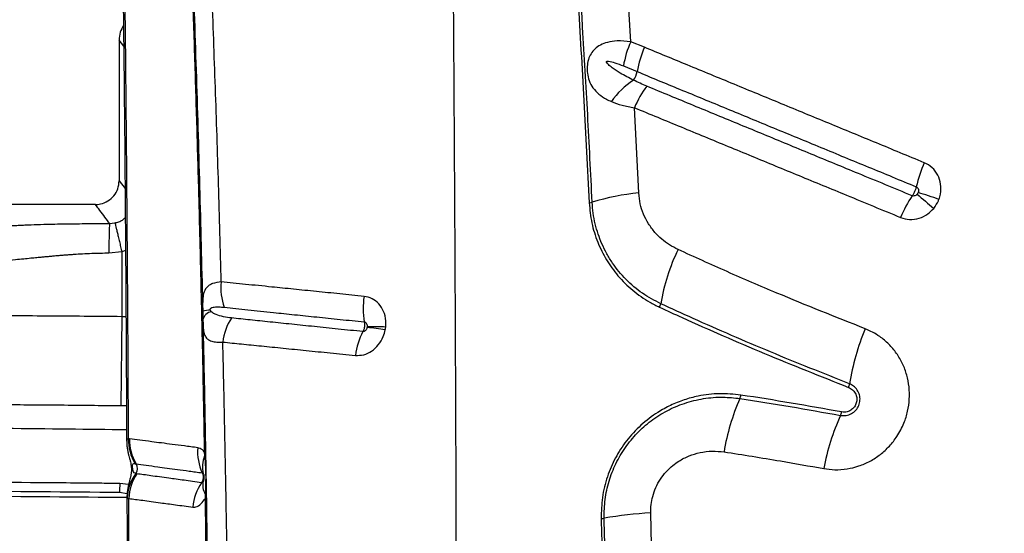
# Model space of a CAD drawing. Units: millimetres. Extents: x 179 to 330, y 168 to 276.
# Drawn here: x 223 to 226, y 216 to 218 of the extents above; entities that cross this region are included whole.
import ezdxf

# ---------------------------------------------------------------- set-up
doc = ezdxf.new("R2010")
doc.units = ezdxf.units.MM

msp = doc.modelspace()

# ---------------------------------------------------------------- linework, layer by layer
at = {"color": 7, "linetype": 'Continuous', "lineweight": 25}
for p, q in [((224.8608, 217.5934), (224.8499, 217.7761)), ((223.1483, 217.5981), (223.1483, 217.598)), ((223.1483, 217.598), (223.1483, 217.1281)), ((224.9072, 217.5745), (224.8608, 217.5934)), ((224.8363, 217.5121), (224.882, 217.4933)), ((224.8878, 217.0868), (224.8732, 217.3723)), ((223.1483, 217.1281), (223.1483, 217.1274)), ((223.0691, 217.048), (223.0682, 217.048)), ((223.1164, 216.9845), (223.1343, 216.9865)), ((223.1571, 216.8895), (223.114, 216.8848)), ((223.1571, 216.8895), (223.1571, 216.6736)), ((223.1571, 216.6736), (223.1535, 216.3736)), ((223.428, 216.6908), (223.4286, 216.6626)), ((223.1832, 216.2634), (223.1797, 216.2638)), ((223.4332, 216.2204), (223.4341, 216.2062)), ((223.2017, 216.1802), (223.205, 216.1798)), ((223.18, 216.1105), (223.1507, 216.1139)), ((223.1752, 216.0634), (223.1806, 216.0638)), ((223.4363, 216.0782), (223.4358, 216.0638)), ((224.9309, 215.9071), (224.9281, 216.0153))]:
    msp.add_line(p, q, dxfattribs=at)
at = {"color": 8, "linetype": 'Continuous', "lineweight": 25}
for p, q in [((223.1635, 217.5778), (223.1483, 217.5981)), ((223.1483, 217.1274), (223.1681, 217.1013)), ((223.1696, 216.8945), (223.1571, 216.8895)), ((223.1571, 216.6736), (223.171, 216.6734)), ((223.1727, 216.3734), (223.1535, 216.3736)), ((223.1748, 216.0795), (223.1497, 216.0835)), ((223.1745, 216.065), (223.1752, 216.0634))]:
    msp.add_line(p, q, dxfattribs=at)
at = {"color": 7, "linetype": 'Continuous', "lineweight": 25, "flags": 128}
msp.add_lwpolyline([(223.4375, 216.2226), (223.4374, 216.2223), (223.4372, 216.2221), (223.4369, 216.2218), (223.4364, 216.2215), (223.4358, 216.2212), (223.4351, 216.2209), (223.4342, 216.2207), (223.4332, 216.2204)], dxfattribs=at)
at = {"color": 7, "linetype": 'Continuous', "lineweight": 25}
for centre, radius, start, end in [((225.1873, 217.4505), 0.3563, 156.3622, 170.0417), ((225.2351, 217.4286), 0.3589, 156.0118, 169.6087), ((225.0174, 217.2381), 0.2701, 123.0926, 145.0302), ((224.8102, 217.5064), 0.0731, 324.8382, 349.6437), ((225.1829, 217.2416), 0.3361, 142.9337, 157.1193), ((226.2595, 217.0045), 0.4545, 156.1671, 166.9009), ((224.9571, 216.3363), 0.7537, 95.2818, 107.3899), ((226.1442, 216.8443), 0.4127, 145.6192, 157.0926), ((227.413, 218.8741), 2.397, 228.3554, 230.0971), ((225.4915, 215.9502), 1.1851, 70.2112, 73.7582), ((224.7171, 217.1029), 0.0495, 275.4728, 287.3728), ((225.6525, 216.5952), 0.7016, 154.4935, 170.1023), ((223.6671, 216.7663), 0.1783, 172.7107, 200.4956), ((224.227, 216.6998), 0.262, 171.05, 189.8352), ((224.9157, 216.7236), 0.0463, 334.9277, 350.3276), ((223.4522, 216.6137), 0.0808, 89.1358, 107.4786), ((223.4649, 216.6529), 0.0376, 102.554, 164.9186), ((223.6746, 216.5679), 0.1803, 146.2602, 173.7993), ((224.0074, 216.1207), 0.5182, 86.3343, 93.1983), ((224.1754, 216.5116), 0.2384, 152.2935, 172.4733), ((223.8532, 215.5131), 1.1303, 80.5331, 83.6453), ((226.4258, 216.3123), 0.8433, 157.7024, 170.7509), ((225.5384, 216.4566), 0.0557, 338.0663, 350.9425), ((225.1825, 216.4179), 0.0479, 336.1729, 350.7391), ((225.886, 216.1059), 0.7216, 156.0821, 170.9264), ((225.5154, 216.3634), 0.0525, 335.843, 349.1639), ((226.283, 216.0176), 0.7894, 155.7478, 169.3308), ((223.3317, 216.2591), 0.1521, 178.2451, 211.2465), ((223.335, 216.2584), 0.1519, 178.1269, 211.1505), ((223.5737, 216.2188), 0.1628, 174.7702, 205.2206), ((223.1788, 216.164), 0.0306, 326.1865, 31.1255), ((223.5232, 216.1699), 0.0962, 157.8112, 194.1419), ((223.4343, 216.2171), 0.0109, 268.8685, 288.1808), ((223.3216, 216.0593), 0.1465, 143.2492, 178.3664), ((223.334, 216.0596), 0.1535, 145.6174, 178.4245), ((223.5601, 216.0858), 0.4104, 176.0641, 180.3117), ((223.5621, 216.0223), 0.1673, 145.722, 175.7221), ((223.4825, 216.1071), 0.0545, 163.6303, 211.9975), ((223.4352, 216.0829), 0.00483, 282.2995, 343.253), ((223.4359, 216.0693), 0.00548, 269.6662, 320.6763), ((224.9945, 214.7355), 1.2815, 92.9692, 99.9979), ((224.7574, 216.0805), 0.0842, 273.0793, 279.99)]:
    msp.add_arc(centre, radius, start, end, dxfattribs=at)
for points, knots in [([(223.3427, 218.9862), (223.3451, 218.934), (223.3501, 218.8295), (223.357, 218.6743), (223.365, 218.4919), (223.3738, 218.2804), (223.3832, 218.0416), (223.3918, 217.8024), (223.3999, 217.5624), (223.4074, 217.321), (223.414, 217.0884), (223.4197, 216.865), (223.4248, 216.651), (223.4293, 216.4361), (223.4319, 216.2923), (223.4332, 216.2204)], [0, 0, 0, 0, 0.058234, 0.116478, 0.174712, 0.262092, 0.349482, 0.436135, 0.522785, 0.609572, 0.69636, 0.772216, 0.848073, 0.924037, 1, 1, 1, 1]), ([(223.3458, 218.991), (223.3503, 218.8973), (223.3592, 218.7099), (223.3715, 218.4285), (223.383, 218.1457), (223.3949, 217.8277), (223.4069, 217.4736), (223.4185, 217.084), (223.4248, 216.8219), (223.428, 216.6908)], [0, 0, 0, 0, 0.124619, 0.249258, 0.373855, 0.498419, 0.6656, 0.832824, 1, 1, 1, 1]), ([(226.8319, 217.5521), (226.7727, 217.5987), (226.6544, 217.6921), (226.4836, 217.8379), (226.3168, 217.9874), (226.1542, 218.1405), (225.9957, 218.2968), (225.8392, 218.4575), (225.6846, 218.6224), (225.5837, 218.7353), (225.5333, 218.7918)], [0, 0, 0, 0, 0.123028, 0.246097, 0.369138, 0.493206, 0.617298, 0.741372, 0.870646, 1, 1, 1, 1]), ([(223.4902, 216.7889), (223.4872, 216.8978), (223.4812, 217.1155), (223.4706, 217.4398), (223.4598, 217.7357), (223.4495, 218.0038), (223.4399, 218.2447), (223.4295, 218.484), (223.4214, 218.641), (223.4173, 218.7194)], [0, 0, 0, 0, 0.166091, 0.332214, 0.498306, 0.623739, 0.749208, 0.874631, 1, 1, 1, 1]), ([(224.2778, 215.5968), (224.2775, 215.7176), (224.2769, 215.9584), (224.2757, 216.3174), (224.2742, 216.6724), (224.2724, 217.0174), (224.2704, 217.3519), (224.2683, 217.6754), (224.2659, 217.9928), (224.2641, 218.2014), (224.2631, 218.3048)], [0, 0, 0, 0, 0.132106, 0.263439, 0.393737, 0.522751, 0.644506, 0.764727, 0.883271, 1, 1, 1, 1]), ([(223.1609, 217.7934), (223.1611, 217.7782), (223.1622, 217.6993), (223.1638, 217.5556), (223.1658, 217.3622), (223.1676, 217.1674), (223.1691, 216.9712), (223.1705, 216.7736), (223.1717, 216.5745), (223.1726, 216.4018), (223.1731, 216.2952), (223.1733, 216.2557)], [0, 0, 0, 0, 0.0300121, 0.1562243, 0.282837, 0.4099002, 0.5374634, 0.6655762, 0.7942876, 0.9236548, 1, 1, 1, 1]), ([(223.1797, 216.2638), (223.179, 216.3923), (223.1777, 216.6495), (223.1749, 217.0334), (223.1717, 217.4159), (223.1689, 217.669), (223.1675, 217.7955)], [0, 0, 0, 0, 0.249546, 0.499091, 0.749547, 1, 1, 1, 1]), ([(224.6841, 217.7337), (224.691, 217.6209), (224.7046, 217.3953), (224.7161, 217.1675), (224.7218, 217.0536)], [0, 0, 0, 0, 0.499811, 1, 1, 1, 1]), ([(224.7319, 217.0556), (224.727, 217.1536), (224.7171, 217.3496), (224.7041, 217.5761), (224.6961, 217.7047), (224.6942, 217.7363)], [0, 0, 0, 0, 0.42983, 0.859902, 1, 1, 1, 1]), ([(223.1627, 217.6475), (223.1586, 217.6403), (223.1499, 217.625), (223.1489, 217.6074), (223.1483, 217.5981)], [0, 0, 0, 0, 0.469605, 1, 1, 1, 1]), ([(224.8608, 217.5934), (224.8454, 217.5949), (224.8183, 217.5974), (224.7844, 217.5925), (224.7594, 217.5833), (224.7409, 217.5703), (224.7275, 217.5538), (224.7206, 217.5384), (224.7163, 217.5222), (224.7144, 217.5062), (224.7157, 217.4844), (224.7216, 217.4608), (224.7344, 217.4369), (224.7539, 217.4165), (224.7752, 217.4023), (224.7904, 217.3954), (224.796, 217.3929)], [0, 0, 0, 0, 0.124481, 0.21852, 0.295373, 0.365347, 0.422851, 0.47864, 0.497348, 0.549823, 0.594604, 0.661702, 0.747795, 0.844764, 0.941969, 1, 1, 1, 1]), ([(225.8437, 217.1882), (225.7902, 217.2102), (225.6832, 217.2544), (225.5237, 217.3201), (225.3914, 217.3747), (225.2597, 217.4291), (225.1547, 217.4724), (225.0284, 217.5245), (224.9548, 217.5548), (224.9072, 217.5745)], [0, 0, 0, 0, 0.169068, 0.338129, 0.507183, 0.591706, 0.76075, 0.845267, 1, 1, 1, 1]), ([(224.8699, 217.4644), (224.855, 217.472), (224.8306, 217.4845), (224.8029, 217.5025), (224.788, 217.5146), (224.7816, 217.5211), (224.78, 217.5246), (224.7798, 217.5257), (224.7799, 217.5265), (224.7803, 217.5272), (224.7811, 217.5278), (224.7832, 217.5285), (224.7923, 217.528), (224.8104, 217.5223), (224.8268, 217.5159), (224.8363, 217.5121)], [0, 0, 0, 0, 0.2956401, 0.4871842, 0.5830112, 0.6311561, 0.6405979, 0.6448765, 0.6492006, 0.6529257, 0.657545, 0.6658314, 0.6931877, 0.8217355, 1, 1, 1, 1]), ([(224.9147, 217.4442), (224.8996, 217.4507), (224.8845, 217.4572), (224.8699, 217.4644), (224.8699, 217.4644)], [0, 0, 0, 0, 0.999989, 1, 1, 1, 1]), ([(224.882, 217.4933), (224.882, 217.4933), (224.9295, 217.4737), (225.003, 217.4434), (225.1291, 217.3913), (225.2338, 217.3481), (225.3654, 217.2938), (225.4974, 217.2393), (225.6566, 217.1736), (225.7634, 217.1296), (225.8168, 217.1075)], [0, 0, 0, 0, 0.000001, 0.154728, 0.239246, 0.40829, 0.492813, 0.661868, 0.830932, 1, 1, 1, 1]), ([(225.8037, 217.0773), (225.7436, 217.1021), (225.6569, 217.1379), (225.5175, 217.1954), (225.3854, 217.2499), (225.2539, 217.3042), (225.1491, 217.3474), (225.0446, 217.3906), (224.9666, 217.4227), (224.9147, 217.4442)], [0, 0, 0, 0, 0.200161, 0.289035, 0.466784, 0.644528, 0.733397, 0.822265, 1, 1, 1, 1]), ([(224.796, 217.3929), (224.8077, 217.3885), (224.8313, 217.3797), (224.8591, 217.3748), (224.8732, 217.3723)], [0, 0, 0, 0, 0.492568, 1, 1, 1, 1]), ([(224.8732, 217.3723), (224.9253, 217.3508), (225.0034, 217.3186), (225.1081, 217.2754), (225.2131, 217.2321), (225.3449, 217.1778), (225.4774, 217.1232), (225.617, 217.0656), (225.7039, 217.0297), (225.7641, 217.0049)], [0, 0, 0, 0, 0.177728, 0.266594, 0.35546, 0.533203, 0.710953, 0.799829, 1, 1, 1, 1]), ([(225.8927, 217.0653), (225.8946, 217.0712), (225.8999, 217.0877), (225.9003, 217.1164), (225.8905, 217.1472), (225.8714, 217.1733), (225.8529, 217.1832), (225.8437, 217.1882)], [0, 0, 0, 0, 0.1243198, 0.346202, 0.5651526, 0.7825534, 1, 1, 1, 1]), ([(223.0691, 217.048), (223.0746, 217.0484), (223.0891, 217.0494), (223.1113, 217.0587), (223.1317, 217.0767), (223.1455, 217.1006), (223.1474, 217.1185), (223.1483, 217.1274)], [0, 0, 0, 0, 0.133997, 0.350558, 0.56723, 0.783599, 1, 1, 1, 1]), ([(225.8168, 217.1075), (225.8162, 217.1054), (225.8149, 217.1002), (225.8121, 217.0927), (225.8083, 217.0847), (225.8056, 217.08), (225.8038, 217.0775), (225.8037, 217.0773)], [0, 0, 0, 0, 0.210764, 0.500244, 0.681425, 0.970903, 1, 1, 1, 1]), ([(225.8168, 217.1075), (225.8181, 217.1068), (225.8207, 217.1053), (225.8233, 217.1013), (225.8245, 217.0963), (225.8242, 217.0917), (225.8233, 217.089), (225.823, 217.088)], [0, 0, 0, 0, 0.200767, 0.407493, 0.627088, 0.863403, 1, 1, 1, 1]), ([(225.0193, 216.8973), (225.0097, 216.9023), (224.9904, 216.9121), (224.9645, 216.9317), (224.9406, 216.9552), (224.9197, 216.9833), (224.903, 217.0156), (224.8915, 217.0503), (224.889, 217.0747), (224.8878, 217.0868)], [0, 0, 0, 0, 0.1362598, 0.272514, 0.4061743, 0.5563088, 0.706379, 0.85324, 1, 1, 1, 1]), ([(225.8201, 217.0829), (225.8191, 217.0818), (225.817, 217.0794), (225.8128, 217.077), (225.808, 217.0761), (225.8051, 217.0769), (225.8037, 217.0773)], [0, 0, 0, 0, 0.23554, 0.50286, 0.755, 1, 1, 1, 1]), ([(225.823, 217.088), (225.8229, 217.0877), (225.8222, 217.0859), (225.8211, 217.0843), (225.8201, 217.0829)], [0, 0, 0, 0, 0.143343, 1, 1, 1, 1]), ([(223.0682, 217.048), (223.0652, 217.048), (223.0568, 217.048), (223.042, 217.048), (223.0255, 217.048), (223.0088, 217.048), (222.9913, 217.048), (222.9726, 217.048), (222.9552, 217.048), (222.9409, 217.048), (222.9273, 217.048), (222.9131, 217.048), (222.898, 217.048), (222.8831, 217.048), (222.8651, 217.048), (222.8466, 217.048), (222.8277, 217.048), (222.8101, 217.048), (222.7941, 217.048), (222.7794, 217.048), (222.7673, 217.048), (222.7556, 217.048), (222.7445, 217.048), (222.7342, 217.048), (222.724, 217.048), (222.7154, 217.048), (222.7104, 217.048), (222.7084, 217.048)], [0, 0, 0, 0, 0.019197, 0.052963, 0.093877, 0.12507, 0.161283, 0.208787, 0.248856, 0.278847, 0.307084, 0.343554, 0.380024, 0.416496, 0.453547, 0.517188, 0.562369, 0.609039, 0.669161, 0.708242, 0.749922, 0.791602, 0.833801, 0.876706, 0.918363, 0.967791, 1, 1, 1, 1]), ([(223.1164, 216.9845), (223.1152, 216.9861), (223.1031, 217.0024), (223.0873, 217.0236), (223.0727, 217.0432), (223.0691, 217.048), (223.0691, 217.048)], [0, 0, 0, 0, 0.07253, 0.770817, 0.999938, 1, 1, 1, 1]), ([(224.7218, 217.0536), (224.724, 217.031), (224.7285, 216.9859), (224.7488, 216.9217), (224.7784, 216.8621), (224.8178, 216.8072), (224.8666, 216.7593), (224.9148, 216.7252), (224.9466, 216.7095), (224.9577, 216.704)], [0, 0, 0, 0, 0.148643, 0.297333, 0.446613, 0.595929, 0.755344, 0.914778, 1, 1, 1, 1]), ([(224.9614, 216.7158), (224.9406, 216.7267), (224.8984, 216.7489), (224.8441, 216.7956), (224.8057, 216.842), (224.7803, 216.8832), (224.7591, 216.926), (224.7439, 216.9717), (224.7347, 217.0188), (224.7328, 217.0433), (224.7319, 217.0556)], [0, 0, 0, 0, 0.166163, 0.337163, 0.502736, 0.5882, 0.673659, 0.834011, 0.917008, 1, 1, 1, 1]), ([(225.7641, 217.0049), (225.7742, 217.0019), (225.7944, 216.9959), (225.8267, 217.0007), (225.855, 217.0141), (225.869, 217.0287), (225.8753, 217.0353)], [0, 0, 0, 0, 0.26005, 0.520289, 0.781968, 1, 1, 1, 1]), ([(225.8753, 217.0353), (225.8811, 217.0435), (225.8879, 217.053), (225.8921, 217.0638), (225.8927, 217.0653)], [0, 0, 0, 0, 0.8574417, 1, 1, 1, 1]), ([(222.7218, 216.9708), (222.7298, 216.9719), (222.7439, 216.9738), (222.7632, 216.9755), (222.7803, 216.9768), (222.797, 216.9779), (222.8144, 216.9788), (222.8543, 216.9807), (222.9101, 216.9824), (222.9826, 216.9836), (223.0492, 216.9843), (223.094, 216.9845), (223.1164, 216.9845)], [0, 0, 0, 0, 0.060877, 0.10834, 0.149176, 0.192958, 0.238074, 0.283586, 0.501115, 0.667197, 0.833627, 1, 1, 1, 1]), ([(223.1164, 216.9845), (223.1162, 216.9838), (223.1159, 216.9824), (223.1154, 216.976), (223.1149, 216.9664), (223.1146, 216.9534), (223.1143, 216.9378), (223.1141, 216.9206), (223.114, 216.9027), (223.114, 216.8906), (223.114, 216.8848)], [0, 0, 0, 0, 0.1172582, 0.2409094, 0.3692223, 0.5, 0.6307777, 0.7590906, 0.8827418, 1, 1, 1, 1]), ([(223.1343, 216.9865), (223.1345, 216.9858), (223.1349, 216.9843), (223.1363, 216.978), (223.1386, 216.9686), (223.1415, 216.956), (223.1451, 216.9409), (223.149, 216.9241), (223.153, 216.9068), (223.1558, 216.8952), (223.1571, 216.8895)], [0, 0, 0, 0, 0.117359, 0.24103, 0.369301, 0.5, 0.630699, 0.75897, 0.882641, 1, 1, 1, 1]), ([(223.114, 216.8848), (223.1047, 216.8847), (223.0855, 216.8845), (223.0562, 216.8836), (223.0265, 216.8822), (223.0026, 216.8808), (222.9849, 216.8796), (222.9725, 216.8787), (222.9595, 216.8777), (222.9461, 216.8766), (222.9321, 216.8754), (222.9175, 216.8741), (222.9034, 216.8728), (222.8885, 216.8714), (222.8718, 216.8698), (222.8514, 216.8678), (222.8273, 216.8654), (222.7974, 216.8625), (222.7661, 216.8593), (222.7378, 216.8564), (222.719, 216.8544), (222.7095, 216.8533), (222.7063, 216.8529)], [0, 0, 0, 0, 0.067259, 0.137975, 0.212171, 0.282328, 0.311075, 0.341162, 0.372589, 0.405356, 0.439464, 0.474913, 0.511704, 0.543492, 0.584499, 0.634725, 0.694171, 0.762835, 0.857159, 0.928127, 0.975741, 1, 1, 1, 1]), ([(225.6455, 216.6323), (225.5467, 216.6715), (225.3911, 216.7333), (225.1833, 216.8229), (225.074, 216.8725), (225.0193, 216.8973)], [0, 0, 0, 0, 0.46578, 0.732827, 1, 1, 1, 1]), ([(223.4902, 216.7889), (223.48, 216.7876), (223.4646, 216.7857), (223.4496, 216.7778), (223.4385, 216.7681), (223.4308, 216.753), (223.4277, 216.7306), (223.4276, 216.709), (223.4279, 216.6952), (223.428, 216.6908)], [0, 0, 0, 0, 0.236137, 0.353329, 0.47224, 0.667576, 0.814964, 0.94094, 1, 1, 1, 1]), ([(223.9682, 216.7406), (223.9409, 216.7434), (223.8864, 216.7489), (223.8076, 216.7569), (223.7315, 216.7645), (223.6519, 216.7726), (223.5699, 216.7809), (223.5168, 216.7862), (223.4902, 216.7889)], [0, 0, 0, 0, 0.150874, 0.301741, 0.454208, 0.60667, 0.802691, 1, 1, 1, 1]), ([(224.0406, 216.6379), (224.0409, 216.6449), (224.0418, 216.663), (224.0347, 216.6908), (224.0183, 216.7165), (223.9954, 216.7348), (223.9773, 216.7387), (223.9682, 216.7406)], [0, 0, 0, 0, 0.13784, 0.358322, 0.572927, 0.784783, 1, 1, 1, 1]), ([(223.4535, 216.6945), (223.4534, 216.6947), (223.4533, 216.6952), (223.4531, 216.6961), (223.4531, 216.6971), (223.4533, 216.6982), (223.454, 216.6997), (223.457, 216.7025), (223.465, 216.7047), (223.4782, 216.7057), (223.491, 216.7047), (223.4985, 216.704), (223.5001, 216.7038)], [0, 0, 0, 0, 0.004718, 0.019213, 0.029402, 0.039559, 0.056806, 0.100671, 0.263456, 0.586854, 0.910889, 1, 1, 1, 1]), ([(225.5934, 216.4478), (225.505, 216.4829), (225.3281, 216.5532), (225.1186, 216.6441), (224.9974, 216.6994), (224.9614, 216.7158)], [0, 0, 0, 0, 0.412422, 0.825327, 1, 1, 1, 1]), ([(221.7691, 216.6739), (221.7862, 216.6743), (221.8203, 216.675), (221.8837, 216.6759), (221.9554, 216.6767), (222.0357, 216.6773), (222.1238, 216.6777), (222.2191, 216.678), (222.3212, 216.6781), (222.4293, 216.6779), (222.5426, 216.6776), (222.6601, 216.6772), (222.7812, 216.6765), (222.9051, 216.6757), (223.0307, 216.6747), (223.115, 216.6739), (223.1571, 216.6736)], [0, 0, 0, 0, 0.071947, 0.143893, 0.215105, 0.286571, 0.358036, 0.429248, 0.500465, 0.571937, 0.643409, 0.714627, 0.785843, 0.857313, 0.928784, 1, 1, 1, 1]), ([(223.4567, 216.6895), (223.456, 216.6903), (223.4548, 216.6916), (223.4538, 216.6937), (223.4535, 216.6945)], [0, 0, 0, 0, 0.608736, 1, 1, 1, 1]), ([(223.5247, 216.6681), (223.5154, 216.6692), (223.4968, 216.6716), (223.4764, 216.6776), (223.4633, 216.6836), (223.4583, 216.6881), (223.4567, 216.6895)], [0, 0, 0, 0, 0.367665, 0.735472, 0.919394, 1, 1, 1, 1]), ([(223.5001, 216.7038), (223.526, 216.7011), (223.5777, 216.6957), (223.6576, 216.6873), (223.7351, 216.6793), (223.8096, 216.6715), (223.8873, 216.6635), (223.9417, 216.6579), (223.9688, 216.6551)], [0, 0, 0, 0, 0.196808, 0.392539, 0.543541, 0.694547, 0.84727, 1, 1, 1, 1]), ([(224.9577, 216.704), (224.9827, 216.6925), (225.0983, 216.6396), (225.3075, 216.5482), (225.4959, 216.4733), (225.5901, 216.4358)], [0, 0, 0, 0, 0.121537, 0.560482, 1, 1, 1, 1]), ([(223.4286, 216.6626), (223.4287, 216.6601), (223.4288, 216.6537), (223.4292, 216.6421), (223.43, 216.6292), (223.4315, 216.6206), (223.4339, 216.6114), (223.438, 216.6027), (223.4473, 216.5942), (223.4613, 216.589), (223.4779, 216.5869), (223.4904, 216.5873), (223.4953, 216.5874)], [0, 0, 0, 0, 0.035399, 0.089163, 0.182666, 0.276509, 0.296656, 0.436805, 0.57715, 0.737081, 0.897037, 1, 1, 1, 1]), ([(223.4286, 216.6626), (223.4295, 216.6207), (223.4329, 216.4679), (223.438, 216.2032), (223.4432, 215.8676), (223.4473, 215.5306), (223.449, 215.3051), (223.4498, 215.1924)], [0, 0, 0, 0, 0.086141, 0.314229, 0.542316, 0.771158, 1, 1, 1, 1]), ([(223.9644, 216.6225), (223.9366, 216.6253), (223.881, 216.631), (223.8014, 216.6393), (223.7251, 216.6472), (223.6535, 216.6546), (223.5861, 216.6617), (223.5451, 216.6659), (223.5247, 216.6681)], [0, 0, 0, 0, 0.168405, 0.337247, 0.504924, 0.67314, 0.836297, 1, 1, 1, 1]), ([(223.9688, 216.6551), (223.9692, 216.6528), (223.97, 216.6474), (223.9695, 216.6393), (223.9679, 216.6307), (223.966, 216.6255), (223.9645, 216.6227), (223.9644, 216.6225)], [0, 0, 0, 0, 0.2128835, 0.5023705, 0.6833241, 0.9726199, 1, 1, 1, 1]), ([(223.9688, 216.6551), (223.9701, 216.6548), (223.9726, 216.6541), (223.9757, 216.6511), (223.9779, 216.6469), (223.9788, 216.6423), (223.9786, 216.6393), (223.9785, 216.6382)], [0, 0, 0, 0, 0.19211, 0.390586, 0.606634, 0.845326, 1, 1, 1, 1]), ([(223.9391, 216.5428), (223.9484, 216.5429), (223.9669, 216.5431), (223.994, 216.556), (224.017, 216.5771), (224.0325, 216.6025), (224.0372, 216.6206), (224.0391, 216.6281)], [0, 0, 0, 0, 0.213007, 0.424437, 0.635555, 0.850241, 1, 1, 1, 1]), ([(223.9783, 216.6365), (223.978, 216.6353), (223.9773, 216.6323), (223.9752, 216.6281), (223.9719, 216.6246), (223.9681, 216.6225), (223.9656, 216.6225), (223.9644, 216.6225)], [0, 0, 0, 0, 0.169656, 0.401352, 0.611878, 0.808662, 1, 1, 1, 1]), ([(223.9785, 216.6382), (223.9785, 216.6379), (223.9784, 216.6374), (223.9783, 216.6368), (223.9783, 216.6365)], [0, 0, 0, 0, 0.46099, 1, 1, 1, 1]), ([(224.0391, 216.6281), (224.0394, 216.6298), (224.04, 216.6331), (224.0404, 216.6364), (224.0406, 216.6379)], [0, 0, 0, 0, 0.539263, 1, 1, 1, 1]), ([(225.5072, 216.1638), (225.5196, 216.1621), (225.5454, 216.1586), (225.5852, 216.1618), (225.6249, 216.1714), (225.6627, 216.1879), (225.6972, 216.2104), (225.7276, 216.2385), (225.7551, 216.2735), (225.7758, 216.3131), (225.789, 216.3555), (225.7948, 216.3964), (225.7937, 216.4374), (225.7861, 216.4775), (225.7719, 216.5154), (225.7517, 216.5504), (225.7257, 216.5811), (225.6912, 216.6109), (225.6623, 216.6244), (225.6455, 216.6323)], [0, 0, 0, 0, 0.053694, 0.111509, 0.169322, 0.226647, 0.283969, 0.340693, 0.397415, 0.466598, 0.5231, 0.579603, 0.636056, 0.692511, 0.74919, 0.805872, 0.863129, 0.920389, 1, 1, 1, 1]), ([(223.5123, 215.6737), (223.5113, 215.7485), (223.5092, 215.898), (223.5054, 216.1219), (223.5009, 216.3454), (223.4974, 216.5004), (223.4955, 216.581), (223.4953, 216.5874)], [0, 0, 0, 0, 0.244549, 0.489097, 0.734007, 0.978916, 1, 1, 1, 1]), ([(223.4953, 216.5874), (223.5159, 216.5853), (223.557, 216.5812), (223.6247, 216.5744), (223.697, 216.5672), (223.7741, 216.5594), (223.8546, 216.5512), (223.9109, 216.5456), (223.9391, 216.5428)], [0, 0, 0, 0, 0.163043, 0.326634, 0.494323, 0.662567, 0.831046, 1, 1, 1, 1]), ([(225.5633, 216.3419), (225.5695, 216.3414), (225.582, 216.3403), (225.6003, 216.3469), (225.6153, 216.3588), (225.6252, 216.3748), (225.6294, 216.3927), (225.6276, 216.4108), (225.6202, 216.4274), (225.6084, 216.4406), (225.5982, 216.4455), (225.5934, 216.4478)], [0, 0, 0, 0, 0.117285, 0.234696, 0.349979, 0.460457, 0.568043, 0.675688, 0.786121, 0.901001, 1, 1, 1, 1]), ([(225.2298, 216.4101), (225.2059, 216.4125), (225.1582, 216.4173), (225.094, 216.4093), (225.0394, 216.3947), (224.9942, 216.3764), (224.9448, 216.3495), (224.8939, 216.3106), (224.8459, 216.2589), (224.8081, 216.2003), (224.7807, 216.1364), (224.7637, 216.0676), (224.7625, 216.0201), (224.7619, 215.9964)], [0, 0, 0, 0, 0.104299, 0.208584, 0.277899, 0.347446, 0.41674, 0.51638, 0.615991, 0.709983, 0.803961, 0.901976, 1, 1, 1, 1]), ([(225.5669, 216.3535), (225.5107, 216.3636), (225.3981, 216.3838), (225.2859, 216.4014), (225.2298, 216.4101)], [0, 0, 0, 0, 0.499897, 1, 1, 1, 1]), ([(225.5901, 216.4358), (225.5946, 216.4335), (225.6037, 216.4289), (225.6133, 216.4166), (225.6182, 216.4021), (225.6178, 216.3871), (225.6126, 216.3737), (225.6037, 216.3628), (225.5918, 216.3555), (225.579, 216.3522), (225.5707, 216.3531), (225.5669, 216.3535)], [0, 0, 0, 0, 0.122201, 0.244517, 0.364537, 0.478165, 0.586042, 0.691374, 0.798071, 0.909278, 1, 1, 1, 1]), ([(223.1535, 216.3736), (223.1198, 216.374), (223.0524, 216.3748), (222.9519, 216.3758), (222.8528, 216.3766), (222.7559, 216.3772), (222.6619, 216.3777), (222.5713, 216.378), (222.4848, 216.3781), (222.4031, 216.3781), (222.3268, 216.3778), (222.2564, 216.3774), (222.1921, 216.3768), (222.1348, 216.376), (222.0841, 216.3751), (222.0567, 216.3743), (222.0431, 216.3739)], [0, 0, 0, 0, 0.071217, 0.142688, 0.214159, 0.285375, 0.356592, 0.428063, 0.499535, 0.570752, 0.641963, 0.713429, 0.784894, 0.856105, 0.928053, 1, 1, 1, 1]), ([(224.772, 215.9976), (224.7724, 216.0185), (224.7732, 216.0603), (224.7869, 216.1221), (224.8098, 216.1809), (224.8416, 216.2353), (224.8815, 216.2835), (224.9286, 216.3253), (224.982, 216.359), (225.0413, 216.3844), (225.1045, 216.3997), (225.1673, 216.405), (225.2076, 216.4005), (225.2264, 216.3985)], [0, 0, 0, 0, 0.0891, 0.178192, 0.267291, 0.3564, 0.445708, 0.535035, 0.627622, 0.72023, 0.817899, 0.915585, 1, 1, 1, 1]), ([(225.2264, 216.3985), (225.2824, 216.3897), (225.3945, 216.3722), (225.507, 216.352), (225.5633, 216.3419)], [0, 0, 0, 0, 0.499898, 1, 1, 1, 1]), ([(223.1734, 216.2557), (223.1735, 216.2513), (223.1737, 216.2423), (223.1755, 216.2292), (223.178, 216.217), (223.1807, 216.2064), (223.1834, 216.1967), (223.1859, 216.1877), (223.1878, 216.1789), (223.1891, 216.1704), (223.1896, 216.162), (223.1893, 216.1539), (223.1882, 216.145), (223.1861, 216.1341), (223.1828, 216.1221), (223.1793, 216.1085), (223.1766, 216.0951), (223.1745, 216.0807), (223.1743, 216.0703), (223.1742, 216.065)], [0, 0, 0, 0, 0.059125, 0.122416, 0.182864, 0.23666, 0.290547, 0.353168, 0.398225, 0.434062, 0.46891, 0.506215, 0.551132, 0.62071, 0.72197, 0.793708, 0.858421, 0.927769, 1, 1, 1, 1]), ([(223.4115, 216.2337), (223.3962, 216.2357), (223.3655, 216.2397), (223.3253, 216.2449), (223.2892, 216.2496), (223.2525, 216.2544), (223.2162, 216.2591), (223.1942, 216.2619), (223.1832, 216.2634)], [0, 0, 0, 0, 0.146408, 0.293216, 0.43764, 0.582337, 0.790933, 1, 1, 1, 1]), ([(223.4332, 216.2204), (223.4312, 216.2226), (223.4245, 216.2298), (223.4169, 216.2321), (223.4115, 216.2337)], [0, 0, 0, 0, 0.302138, 1, 1, 1, 1]), ([(224.9281, 216.0153), (224.9282, 216.0246), (224.9285, 216.0432), (224.9341, 216.072), (224.9443, 216.1009), (224.9595, 216.1287), (224.9788, 216.1535), (224.9999, 216.1734), (225.0255, 216.1918), (225.0559, 216.2073), (225.0935, 216.2187), (225.1332, 216.2237), (225.16, 216.2211), (225.1734, 216.2197)], [0, 0, 0, 0, 0.075095, 0.150181, 0.235438, 0.320711, 0.404989, 0.489298, 0.557117, 0.664145, 0.771229, 0.885599, 1, 1, 1, 1]), ([(225.1734, 216.2197), (225.2363, 216.2099), (225.3474, 216.1925), (225.4588, 216.1725), (225.5072, 216.1638)], [0, 0, 0, 0, 0.565584, 1, 1, 1, 1]), ([(223.2042, 216.1469), (223.2024, 216.1476), (223.1986, 216.149), (223.1957, 216.1543), (223.1942, 216.1605), (223.1935, 216.1638), (223.1932, 216.1661), (223.1929, 216.1682), (223.1927, 216.1699), (223.1925, 216.1716), (223.1924, 216.1734), (223.1926, 216.1763), (223.1939, 216.1791), (223.1969, 216.1808), (223.2001, 216.1804), (223.2017, 216.1802)], [0, 0, 0, 0, 0.21249, 0.423369, 0.48823, 0.512976, 0.537886, 0.549894, 0.562012, 0.572697, 0.58648, 0.610767, 0.68729, 0.843373, 1, 1, 1, 1]), ([(223.205, 216.1798), (223.205, 216.1798), (223.2152, 216.1784), (223.2373, 216.1754), (223.2723, 216.1706), (223.308, 216.1657), (223.3429, 216.1609), (223.3818, 216.1556), (223.4115, 216.1515), (223.4264, 216.1494)], [0, 0, 0, 0, 0.000001, 0.209381, 0.418731, 0.5632, 0.70766, 0.853835, 1, 1, 1, 1]), ([(223.4341, 216.2062), (223.4352, 216.1934), (223.4375, 216.166), (223.4383, 216.1232), (223.4369, 216.0932), (223.4363, 216.0782)], [0, 0, 0, 0, 0.303485, 0.650619, 1, 1, 1, 1]), ([(223.2073, 216.1463), (223.2063, 216.1464), (223.2052, 216.1466), (223.2042, 216.1469), (223.2042, 216.1469)], [0, 0, 0, 0, 0.999959, 1, 1, 1, 1]), ([(223.4239, 216.1165), (223.4039, 216.1193), (223.3637, 216.1248), (223.3185, 216.1309), (223.2825, 216.1359), (223.2448, 216.1412), (223.2223, 216.1442), (223.2073, 216.1463)], [0, 0, 0, 0, 0.205217, 0.41142, 0.559415, 0.707635, 1, 1, 1, 1]), ([(223.4264, 216.1494), (223.4265, 216.1491), (223.4281, 216.1459), (223.4296, 216.1402), (223.4297, 216.1314), (223.428, 216.1235), (223.4251, 216.1186), (223.4239, 216.1165)], [0, 0, 0, 0, 0.032993, 0.32166, 0.50143, 0.790404, 1, 1, 1, 1]), ([(223.4264, 216.1494), (223.4271, 216.1492), (223.4284, 216.1487), (223.4294, 216.1471), (223.4299, 216.1464)], [0, 0, 0, 0, 0.556677, 1, 1, 1, 1]), ([(223.1507, 216.1139), (223.1307, 216.1141), (223.0308, 216.1151), (222.7712, 216.1174), (222.3717, 216.1198), (221.9589, 216.1209), (221.7059, 216.1208), (221.6126, 216.1208)], [0, 0, 0, 0, 0.038944, 0.194722, 0.506287, 0.81785, 1, 1, 1, 1]), ([(223.4302, 216.1224), (223.4299, 216.1218), (223.429, 216.1198), (223.4271, 216.1174), (223.4252, 216.1164), (223.4242, 216.1165), (223.4239, 216.1165)], [0, 0, 0, 0, 0.176859, 0.543894, 0.875996, 1, 1, 1, 1]), ([(223.4306, 216.1236), (223.4306, 216.1235), (223.4305, 216.1231), (223.4303, 216.1227), (223.4302, 216.1224)], [0, 0, 0, 0, 0.154789, 1, 1, 1, 1]), ([(223.4313, 216.1435), (223.4313, 216.1436), (223.4313, 216.1436), (223.4314, 216.1424), (223.4316, 216.14), (223.4317, 216.1369), (223.4317, 216.1332), (223.4315, 216.1296), (223.4312, 216.1266), (223.4309, 216.1246), (223.4306, 216.1234), (223.4306, 216.1234), (223.4306, 216.1235)], [0, 0, 0, 0, 0.092563, 0.189558, 0.278425, 0.36995, 0.47675, 0.582604, 0.674484, 0.770366, 0.881606, 1, 1, 1, 1]), ([(223.1497, 216.0835), (222.9732, 216.0851), (222.6202, 216.0882), (222.1075, 216.0904), (221.7714, 216.0904), (221.6116, 216.0904)], [0, 0, 0, 0, 0.344116, 0.688243, 1, 1, 1, 1]), ([(223.1743, 216.065), (223.1744, 216.0331), (223.1749, 215.9337), (223.1756, 215.7666), (223.1763, 215.564), (223.1769, 215.3617), (223.1772, 215.1598), (223.1774, 214.9583), (223.1774, 214.8187), (223.1773, 214.7464), (223.1773, 214.741)], [0, 0, 0, 0, 0.072561, 0.226133, 0.379312, 0.532082, 0.684434, 0.836356, 0.987841, 1, 1, 1, 1]), ([(223.1834, 214.7439), (223.1833, 214.8803), (223.1831, 215.1531), (223.1824, 215.5095), (223.1815, 215.8131), (223.1809, 215.9802), (223.1806, 216.0638)], [0, 0, 0, 0, 0.309282, 0.618863, 0.809396, 1, 1, 1, 1]), ([(223.1806, 216.0638), (223.1954, 216.0618), (223.2177, 216.0589), (223.255, 216.0537), (223.2906, 216.0488), (223.3354, 216.0429), (223.3753, 216.0375), (223.3953, 216.0348)], [0, 0, 0, 0, 0.291687, 0.439642, 0.587801, 0.793461, 1, 1, 1, 1]), ([(223.3953, 216.0348), (223.3974, 216.0347), (223.4047, 216.0342), (223.4182, 216.0405), (223.4297, 216.0534), (223.4351, 216.0626), (223.4358, 216.0638)], [0, 0, 0, 0, 0.1465435, 0.5352992, 0.9413003, 1, 1, 1, 1]), ([(223.4358, 216.0638), (223.4369, 215.9914), (223.4391, 215.8466), (223.4417, 215.6287), (223.4439, 215.4104), (223.4449, 215.2645), (223.4454, 215.1916)], [0, 0, 0, 0, 0.249816, 0.499631, 0.749816, 1, 1, 1, 1]), ([(224.7619, 215.9964), (224.7644, 215.9011), (224.7693, 215.7103), (224.7747, 215.4128), (224.7788, 215.1042), (224.7798, 214.8911), (224.7804, 214.7845)], [0, 0, 0, 0, 0.236726, 0.473578, 0.736702, 1, 1, 1, 1]), ([(224.7904, 214.7846), (224.79, 214.8846), (224.789, 215.0846), (224.7852, 215.3869), (224.7798, 215.6914), (224.7746, 215.8955), (224.772, 215.9976)], [0, 0, 0, 0, 0.246793, 0.493729, 0.746788, 1, 1, 1, 1])]:
    msp.add_open_spline(points, degree=3, knots=knots, dxfattribs=at)
at = {"color": 8, "linetype": 'Continuous', "lineweight": 25}
for points, knots in [([(223.1343, 216.9865), (223.1386, 216.9878), (223.1475, 216.9903), (223.1596, 216.9957), (223.1657, 217.0013), (223.1688, 217.004)], [0, 0, 0, 0, 0.317616, 0.657476, 1, 1, 1, 1]), ([(207.9477, 216.3428), (208.0183, 216.3427), (208.1586, 216.3427), (208.3662, 216.3426), (208.5829, 216.3424), (208.8079, 216.3422), (209.0426, 216.342), (209.2763, 216.3418), (209.511, 216.3416), (209.7708, 216.3414), (210.0532, 216.3411), (210.3564, 216.3408), (210.6656, 216.3404), (210.9802, 216.3399), (211.2998, 216.3395), (211.6163, 216.339), (211.931, 216.3386), (212.2441, 216.3382), (212.5558, 216.3379), (212.9534, 216.3374), (213.4354, 216.3368), (214.0006, 216.3361), (214.6002, 216.3353), (215.2338, 216.3345), (215.9031, 216.3338), (216.5747, 216.3332), (217.1251, 216.3328), (217.5525, 216.3326), (217.8545, 216.3324), (218.1591, 216.3322), (218.4047, 216.3323), (218.5918, 216.3325), (218.7179, 216.3326), (218.8467, 216.3326), (218.979, 216.3326), (219.1154, 216.3324), (219.2569, 216.3322), (219.4047, 216.3317), (219.5545, 216.3312), (219.7049, 216.3304), (219.8531, 216.3294), (220.0015, 216.3283), (220.1493, 216.3271), (220.311, 216.3256), (220.4868, 216.324), (220.6765, 216.3221), (220.9442, 216.3193), (221.2899, 216.3156), (221.7134, 216.3109), (222.1355, 216.3062), (222.5568, 216.3015), (222.9027, 216.2977), (223.108, 216.2954), (223.1731, 216.2946)], [0, 0, 0, 0, 0.012059, 0.023945, 0.035618, 0.049463, 0.063201, 0.077174, 0.091554, 0.106135, 0.125336, 0.144676, 0.164159, 0.185569, 0.207087, 0.228805, 0.250677, 0.272672, 0.294767, 0.316942, 0.357745, 0.398647, 0.439619, 0.488594, 0.537683, 0.586893, 0.636185, 0.657888, 0.679608, 0.701361, 0.723228, 0.731901, 0.740635, 0.749445, 0.758347, 0.767363, 0.776517, 0.785848, 0.795393, 0.804225, 0.812954, 0.821551, 0.830009, 0.838352, 0.849149, 0.859844, 0.870457, 0.894362, 0.918109, 0.941789, 0.965428, 0.989042, 1, 1, 1, 1]), ([(223.1797, 216.2638), (223.1774, 216.2629), (223.1736, 216.2614), (223.1738, 216.2573), (223.1739, 216.2557)], [0, 0, 0, 0, 0.598911, 1, 1, 1, 1]), ([(223.4299, 216.1464), (223.4305, 216.1452), (223.4313, 216.1439), (223.4316, 216.1422), (223.4316, 216.142)], [0, 0, 0, 0, 0.878234, 1, 1, 1, 1]), ([(223.1743, 216.0665), (223.0022, 216.0681), (222.6448, 216.0713), (222.1022, 216.0736), (221.7319, 216.0735), (221.5468, 216.0734)], [0, 0, 0, 0, 0.317043, 0.658537, 1, 1, 1, 1])]:
    msp.add_open_spline(points, degree=3, knots=knots, dxfattribs=at)

doc.saveas('drawing.dxf')
